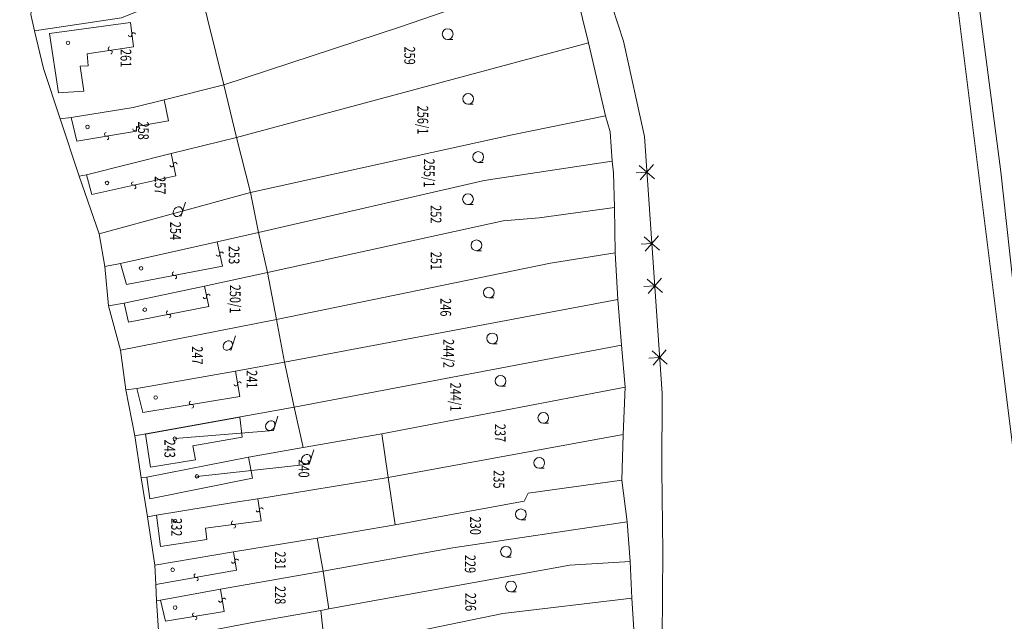
# Model space of a CAD drawing. Units: metres. Extents: x -233478 to 0, y -1250472 to 0.
# Drawn here: x -232167 to -231892, y -1248961 to -1248793 of the extents above; entities that cross this region are included whole.
import ezdxf
from ezdxf.enums import TextEntityAlignment as Align

# ---------------------------------------------------------------- set-up
doc = ezdxf.new("R2010")
doc.units = ezdxf.units.M
doc.header["$MEASUREMENT"] = 0
for name, color, linetype, lineweight in [('Vrstva 10', 7, 'Continuous', 0), ('Vrstva 11', 7, 'Continuous', 0), ('Vrstva 16', 7, 'Continuous', 0), ('Vrstva 63', 7, 'Continuous', 0)]:
    doc.layers.add(name, color=color, linetype=linetype, lineweight=lineweight)
doc.styles.add('Style-cs_Italics', font='cs_Italics.shx')

# ---------------------------------------------------------------- blocks, each defined once
blk = doc.blocks.new('*U18')
at = {"layer": 'Vrstva 10', "color": 7, "linetype": 'Continuous', "lineweight": 0, "flags": 128}
for points in [[(-232088.36, -1248698.29), (-232078.57, -1248700.08), (-232066.97, -1248715.58), (-232044.17, -1248744.67), (-232038.01, -1248748.47), (-232017.72, -1248758.14), (-232009.46, -1248765.22), (-232002.91, -1248784.73), (-231998.19, -1248799.29), (-231992.3, -1248825.97), (-231987.32, -1248897.64), (-231987.45, -1248918.97), (-231987.19, -1248941.87), (-231987.32, -1248966.1)], [(-231994.95, -1248969.39), (-231995.87, -1248954.83), (-231996.26, -1248944.6), (-231997.17, -1248933.52), (-231998.61, -1248921.85), (-231998.22, -1248909.12), (-231997.7, -1248895.87), (-231998.74, -1248884.15), (-231999.79, -1248871.43), (-232000.45, -1248858.44), (-232000.71, -1248845.72), (-232000.97, -1248836.07), (-232001.36, -1248832.79), (-232001.89, -1248824.66), (-232003.2, -1248820.2), (-232007.91, -1248799.8), (-232013.02, -1248778.94), (-232016.56, -1248764.12), (-232019.58, -1248761.89), (-232036.7, -1248767.45), (-232045.49, -1248754.85), (-232053.09, -1248743.83), (-232066.57, -1248724.48), (-232088.36, -1248698.29)]]:
    blk.add_lwpolyline(points, dxfattribs=at)
blk = doc.blocks.new('*U17')
at = {"layer": 'Vrstva 10', "color": 7, "linetype": 'Continuous', "lineweight": 0}
blk.add_blockref('*U18', (232088.36, 1248698.29), dxfattribs=at)
blk = doc.blocks.new('*U174')
at = {"layer": 'Vrstva 10', "color": 7, "linetype": 'Continuous', "lineweight": 0, "flags": 128}
blk.add_lwpolyline([(-232079.4, -1248985.05), (-232081.5, -1248969.3), (-232031.91, -1248959.07), (-231995.87, -1248954.83), (-231994.95, -1248969.39), (-232067.13, -1248982.99), (-232079.4, -1248985.05)], dxfattribs=at)
blk = doc.blocks.new('*U173')
at = {"layer": 'Vrstva 10', "color": 7, "linetype": 'Continuous', "lineweight": 0}
blk.add_blockref('*U174', (232079.4, 1248985.05), dxfattribs=at)
blk = doc.blocks.new('*U176')
at = {"layer": 'Vrstva 10', "color": 7, "linetype": 'Continuous', "lineweight": 0, "flags": 128}
blk.add_lwpolyline([(-231995.87, -1248954.83), (-232031.91, -1248959.07), (-232081.5, -1248969.3), (-232082.74, -1248958.28), (-232080.51, -1248957.75), (-232013.17, -1248945.55), (-231996.26, -1248944.6), (-231995.87, -1248954.83)], dxfattribs=at)
blk = doc.blocks.new('*U175')
at = {"layer": 'Vrstva 10', "color": 7, "linetype": 'Continuous', "lineweight": 0}
blk.add_blockref('*U176', (231995.87, 1248954.83), dxfattribs=at)
blk = doc.blocks.new('S30')
at = {"layer": 'Vrstva 10', "color": 7, "linetype": 'Continuous', "lineweight": 0}
blk.add_line((0, 0), (0.707, 0), dxfattribs=at)
blk.add_circle((0, 0.75), 0.75, dxfattribs=at)
blk = doc.blocks.new('*U7')
at = {"layer": 'Vrstva 10', "color": 7, "linetype": 'Continuous', "lineweight": 0, "xscale": 2, "yscale": 2, "zscale": 2}
blk.add_blockref('S30', (0, 0), dxfattribs=at)
blk = doc.blocks.new('*U178')
at = {"layer": 'Vrstva 10', "color": 7, "linetype": 'Continuous', "lineweight": 0, "flags": 128}
blk.add_lwpolyline([(-232082.74, -1248958.28), (-232081.5, -1248969.3), (-232099.88, -1248972.72), (-232125.23, -1248978.11), (-232127.85, -1248966.57), (-232125.62, -1248966.18), (-232100.41, -1248961.32), (-232082.74, -1248958.28)], dxfattribs=at)
blk = doc.blocks.new('*U177')
at = {"layer": 'Vrstva 10', "color": 7, "linetype": 'Continuous', "lineweight": 0}
blk.add_blockref('*U178', (232082.74, 1248958.28), dxfattribs=at)
blk = doc.blocks.new('*U180')
at = {"layer": 'Vrstva 10', "color": 7, "linetype": 'Continuous', "lineweight": 0, "flags": 128}
blk.add_lwpolyline([(-232080.51, -1248957.75), (-232082.74, -1248958.28), (-232100.41, -1248961.32), (-232125.62, -1248966.18), (-232127.85, -1248966.57), (-232128.64, -1248955.54), (-232127.46, -1248955.41), (-232110.78, -1248952.25), (-232082.03, -1248947.26), (-232080.51, -1248957.75)], dxfattribs=at)
blk = doc.blocks.new('*U179')
at = {"layer": 'Vrstva 10', "color": 7, "linetype": 'Continuous', "lineweight": 0}
blk.add_blockref('*U180', (232080.51, 1248957.75), dxfattribs=at)
blk = doc.blocks.new('S45')
at = {"layer": 'Vrstva 10', "color": 7, "linetype": 'Continuous', "lineweight": 0}
blk.add_circle((0, 0), 0.25, dxfattribs=at)
blk = doc.blocks.new('*U3')
at = {"layer": 'Vrstva 10', "color": 7, "linetype": 'Continuous', "lineweight": 0, "xscale": 2, "yscale": 2, "zscale": 2}
blk.add_blockref('S45', (0, 0), dxfattribs=at)
blk = doc.blocks.new('*U182')
at = {"layer": 'Vrstva 10', "color": 7, "linetype": 'Continuous', "lineweight": 0, "flags": 128}
blk.add_lwpolyline([(-232080.51, -1248957.75), (-232082.03, -1248947.26), (-232045.83, -1248940.71), (-231997.17, -1248933.52), (-231996.26, -1248944.6), (-232013.17, -1248945.55), (-232080.51, -1248957.75)], dxfattribs=at)
blk = doc.blocks.new('*U181')
at = {"layer": 'Vrstva 10', "color": 7, "linetype": 'Continuous', "lineweight": 0}
blk.add_blockref('*U182', (232080.51, 1248957.75), dxfattribs=at)
blk = doc.blocks.new('*U184')
at = {"layer": 'Vrstva 10', "color": 7, "linetype": 'Continuous', "lineweight": 0, "flags": 128}
blk.add_lwpolyline([(-231997.17, -1248933.52), (-232045.83, -1248940.71), (-232082.03, -1248947.26), (-232083.78, -1248938.1), (-232061.99, -1248934.29), (-232025.88, -1248927.72), (-232024.83, -1248925.49), (-231998.61, -1248921.85), (-231997.17, -1248933.52)], dxfattribs=at)
blk = doc.blocks.new('*U183')
at = {"layer": 'Vrstva 10', "color": 7, "linetype": 'Continuous', "lineweight": 0}
blk.add_blockref('*U184', (231997.17, 1248933.52), dxfattribs=at)
blk = doc.blocks.new('*U186')
at = {"layer": 'Vrstva 10', "color": 7, "linetype": 'Continuous', "lineweight": 0, "flags": 128}
blk.add_lwpolyline([(-232083.78, -1248938.1), (-232082.03, -1248947.26), (-232110.78, -1248952.25), (-232127.46, -1248955.41), (-232128.64, -1248955.54), (-232128.78, -1248950.98), (-232129.04, -1248945.59), (-232107.11, -1248941.91), (-232083.78, -1248938.1)], dxfattribs=at)
blk = doc.blocks.new('*U185')
at = {"layer": 'Vrstva 10', "color": 7, "linetype": 'Continuous', "lineweight": 0}
blk.add_blockref('*U186', (232083.78, 1248938.1), dxfattribs=at)
blk = doc.blocks.new('*U188')
at = {"layer": 'Vrstva 10', "color": 7, "linetype": 'Continuous', "lineweight": 0, "flags": 128}
blk.add_lwpolyline([(-232061.99, -1248934.29), (-232083.78, -1248938.1), (-232107.11, -1248941.91), (-232129.04, -1248945.59), (-232131.14, -1248932.06), (-232128.65, -1248931.66), (-232106.59, -1248927.99), (-232100.29, -1248927.06), (-232063.92, -1248921.15), (-232061.99, -1248934.29)], dxfattribs=at)
blk = doc.blocks.new('*U187')
at = {"layer": 'Vrstva 10', "color": 7, "linetype": 'Continuous', "lineweight": 0}
blk.add_blockref('*U188', (232061.99, 1248934.29), dxfattribs=at)
blk = doc.blocks.new('*U190')
at = {"layer": 'Vrstva 10', "color": 7, "linetype": 'Continuous', "lineweight": 0, "flags": 128}
blk.add_lwpolyline([(-232061.99, -1248934.29), (-232063.92, -1248921.15), (-231998.22, -1248909.12), (-231998.61, -1248921.85), (-232024.83, -1248925.49), (-232025.88, -1248927.72), (-232061.99, -1248934.29)], dxfattribs=at)
blk = doc.blocks.new('*U189')
at = {"layer": 'Vrstva 10', "color": 7, "linetype": 'Continuous', "lineweight": 0}
blk.add_blockref('*U190', (232061.99, 1248934.29), dxfattribs=at)
blk = doc.blocks.new('*U192')
at = {"layer": 'Vrstva 10', "color": 7, "linetype": 'Continuous', "lineweight": 0, "flags": 128}
blk.add_lwpolyline([(-232063.92, -1248921.15), (-232065.66, -1248908.96), (-231997.7, -1248895.87), (-231998.22, -1248909.12), (-232063.92, -1248921.15)], dxfattribs=at)
blk = doc.blocks.new('*U191')
at = {"layer": 'Vrstva 10', "color": 7, "linetype": 'Continuous', "lineweight": 0}
blk.add_blockref('*U192', (232063.92, 1248921.15), dxfattribs=at)
blk = doc.blocks.new('*U194')
at = {"layer": 'Vrstva 10', "color": 7, "linetype": 'Continuous', "lineweight": 0, "flags": 128}
blk.add_lwpolyline([(-232065.66, -1248908.96), (-232063.92, -1248921.15), (-232100.29, -1248927.06), (-232106.59, -1248927.99), (-232128.65, -1248931.66), (-232131.14, -1248932.06), (-232132.86, -1248921.23), (-232131.35, -1248921.02), (-232102.91, -1248915.42), (-232087.67, -1248912.78), (-232065.66, -1248908.96)], dxfattribs=at)
blk = doc.blocks.new('*U193')
at = {"layer": 'Vrstva 10', "color": 7, "linetype": 'Continuous', "lineweight": 0}
blk.add_blockref('*U194', (232065.66, 1248908.96), dxfattribs=at)
blk = doc.blocks.new('*U196')
at = {"layer": 'Vrstva 63', "color": 7, "linetype": 'Continuous', "lineweight": 0, "flags": 128}
blk.add_lwpolyline([(-232117.32, -1248920.81), (-232085.97, -1248917.4)], dxfattribs=at)
blk = doc.blocks.new('S45_1')
at = {"layer": 'Vrstva 10', "color": 7, "linetype": 'Continuous', "lineweight": 0}
blk.add_circle((0, 0), 0.25, dxfattribs=at)
blk = doc.blocks.new('S431_1')
at = {"layer": 'Vrstva 10', "color": 7, "linetype": 'Continuous', "lineweight": 0}
blk.add_line((0, 0), (0.634, 2.008), dxfattribs=at)
blk.add_ellipse((-0.431, 0.682), major_axis=(0.475, 0.555), ratio=0.808635, dxfattribs=at)
blk = doc.blocks.new('*U195')
at = {"layer": 'Vrstva 10', "color": 7, "linetype": 'Continuous', "lineweight": 0, "xscale": 2, "yscale": 2, "zscale": 2}
for name, p in [('S431_1', (31.35, 3.41)), ('S45_1', (0, 0))]:
    blk.add_blockref(name, p, dxfattribs=at)
at = {"layer": 'Vrstva 63', "color": 7, "linetype": 'Continuous', "lineweight": 0}
blk.add_blockref('*U196', (232117.32, 1248920.81), dxfattribs=at)
blk = doc.blocks.new('*U200')
at = {"layer": 'Vrstva 10', "color": 7, "linetype": 'Continuous', "lineweight": 0, "flags": 128}
blk.add_lwpolyline([(-232092.82, -1248888.9), (-232090.19, -1248901.51), (-232134.7, -1248909.53), (-232137.17, -1248896.68), (-232134.15, -1248896.28), (-232106.58, -1248891.42), (-232092.82, -1248888.9)], dxfattribs=at)
blk = doc.blocks.new('*U199')
at = {"layer": 'Vrstva 10', "color": 7, "linetype": 'Continuous', "lineweight": 0}
blk.add_blockref('*U200', (232092.82, 1248888.9), dxfattribs=at)
blk = doc.blocks.new('*U202')
at = {"layer": 'Vrstva 10', "color": 7, "linetype": 'Continuous', "lineweight": 0, "flags": 128}
blk.add_lwpolyline([(-232134.7, -1248909.53), (-232090.19, -1248901.51), (-232087.67, -1248912.78), (-232102.91, -1248915.42), (-232131.35, -1248921.02), (-232132.86, -1248921.23), (-232134.7, -1248909.53)], dxfattribs=at)
blk = doc.blocks.new('*U201')
at = {"layer": 'Vrstva 10', "color": 7, "linetype": 'Continuous', "lineweight": 0}
blk.add_blockref('*U202', (232134.7, 1248909.53), dxfattribs=at)
blk = doc.blocks.new('*U204')
at = {"layer": 'Vrstva 63', "color": 7, "linetype": 'Continuous', "lineweight": 0, "flags": 128}
blk.add_lwpolyline([(-232123.5, -1248910.28), (-232095.97, -1248908)], dxfattribs=at)
blk = doc.blocks.new('S45_2')
at = {"layer": 'Vrstva 10', "color": 7, "linetype": 'Continuous', "lineweight": 0}
blk.add_circle((0, 0), 0.25, dxfattribs=at)
blk = doc.blocks.new('S431_2')
at = {"layer": 'Vrstva 10', "color": 7, "linetype": 'Continuous', "lineweight": 0}
blk.add_line((0, 0), (0.634, 2.008), dxfattribs=at)
blk.add_ellipse((-0.431, 0.682), major_axis=(0.475, 0.555), ratio=0.808635, dxfattribs=at)
blk = doc.blocks.new('*U203')
at = {"layer": 'Vrstva 10', "color": 7, "linetype": 'Continuous', "lineweight": 0, "xscale": 2, "yscale": 2, "zscale": 2}
for name, p in [('S431_2', (27.53, 2.28)), ('S45_2', (0, 0))]:
    blk.add_blockref(name, p, dxfattribs=at)
at = {"layer": 'Vrstva 63', "color": 7, "linetype": 'Continuous', "lineweight": 0}
blk.add_blockref('*U204', (232123.5, 1248910.28), dxfattribs=at)
blk = doc.blocks.new('*U208')
at = {"layer": 'Vrstva 10', "color": 7, "linetype": 'Continuous', "lineweight": 0, "flags": 128}
blk.add_lwpolyline([(-232065.66, -1248908.96), (-232087.67, -1248912.78), (-232090.19, -1248901.51), (-231998.74, -1248884.15), (-231997.7, -1248895.87), (-232065.66, -1248908.96)], dxfattribs=at)
blk = doc.blocks.new('*U207')
at = {"layer": 'Vrstva 10', "color": 7, "linetype": 'Continuous', "lineweight": 0}
blk.add_blockref('*U208', (232065.66, 1248908.96), dxfattribs=at)
blk = doc.blocks.new('*U210')
at = {"layer": 'Vrstva 10', "color": 7, "linetype": 'Continuous', "lineweight": 0, "flags": 128}
blk.add_lwpolyline([(-231998.74, -1248884.15), (-232090.19, -1248901.51), (-232092.82, -1248888.9), (-231999.79, -1248871.43), (-231998.74, -1248884.15)], dxfattribs=at)
blk = doc.blocks.new('*U209')
at = {"layer": 'Vrstva 10', "color": 7, "linetype": 'Continuous', "lineweight": 0}
blk.add_blockref('*U210', (231998.74, 1248884.15), dxfattribs=at)
blk = doc.blocks.new('*U212')
at = {"layer": 'Vrstva 10', "color": 7, "linetype": 'Continuous', "lineweight": 0, "flags": 128}
blk.add_lwpolyline([(-231999.79, -1248871.43), (-232092.82, -1248888.9), (-232095.14, -1248877.03), (-232018.6, -1248861.26), (-232000.45, -1248858.44), (-231999.79, -1248871.43)], dxfattribs=at)
blk = doc.blocks.new('*U211')
at = {"layer": 'Vrstva 10', "color": 7, "linetype": 'Continuous', "lineweight": 0}
blk.add_blockref('*U212', (231999.79, 1248871.43), dxfattribs=at)
blk = doc.blocks.new('*U214')
at = {"layer": 'Vrstva 10', "color": 7, "linetype": 'Continuous', "lineweight": 0, "flags": 128}
blk.add_lwpolyline([(-232095.14, -1248877.03), (-232092.82, -1248888.9), (-232106.58, -1248891.42), (-232134.15, -1248896.28), (-232137.17, -1248896.68), (-232138.7, -1248885.56), (-232095.14, -1248877.03)], dxfattribs=at)
blk = doc.blocks.new('*U213')
at = {"layer": 'Vrstva 10', "color": 7, "linetype": 'Continuous', "lineweight": 0}
blk.add_blockref('*U214', (232095.14, 1248877.03), dxfattribs=at)
blk = doc.blocks.new('S431')
at = {"layer": 'Vrstva 10', "color": 7, "linetype": 'Continuous', "lineweight": 0}
blk.add_line((0, 0), (0.634, 2.008), dxfattribs=at)
blk.add_ellipse((-0.431, 0.682), major_axis=(0.475, 0.555), ratio=0.808635, dxfattribs=at)
blk = doc.blocks.new('*U13')
at = {"layer": 'Vrstva 10', "color": 7, "linetype": 'Continuous', "lineweight": 0, "xscale": 2, "yscale": 2, "zscale": 2}
blk.add_blockref('S431', (0, 0), dxfattribs=at)
blk = doc.blocks.new('*U216')
at = {"layer": 'Vrstva 10', "color": 7, "linetype": 'Continuous', "lineweight": 0, "flags": 128}
blk.add_lwpolyline([(-232095.14, -1248877.03), (-232138.7, -1248885.56), (-232141.99, -1248873.21), (-232137.65, -1248872.42), (-232115.19, -1248867.69), (-232097.59, -1248863.88), (-232095.14, -1248877.03)], dxfattribs=at)
blk = doc.blocks.new('*U215')
at = {"layer": 'Vrstva 10', "color": 7, "linetype": 'Continuous', "lineweight": 0}
blk.add_blockref('*U216', (232095.14, 1248877.03), dxfattribs=at)
blk = doc.blocks.new('*U218')
at = {"layer": 'Vrstva 10', "color": 7, "linetype": 'Continuous', "lineweight": 0, "flags": 128}
blk.add_lwpolyline([(-232095.14, -1248877.03), (-232097.59, -1248863.88), (-232031.81, -1248849.45), (-232021.76, -1248848.67), (-232000.71, -1248845.72), (-232000.45, -1248858.44), (-232018.6, -1248861.26), (-232095.14, -1248877.03)], dxfattribs=at)
blk = doc.blocks.new('*U217')
at = {"layer": 'Vrstva 10', "color": 7, "linetype": 'Continuous', "lineweight": 0}
blk.add_blockref('*U218', (232095.14, 1248877.03), dxfattribs=at)
blk = doc.blocks.new('*U220')
at = {"layer": 'Vrstva 10', "color": 7, "linetype": 'Continuous', "lineweight": 0, "flags": 128}
blk.add_lwpolyline([(-232097.59, -1248863.88), (-232100.13, -1248852.73), (-232037.11, -1248838.17), (-232001.36, -1248832.79), (-232000.97, -1248836.07), (-232000.71, -1248845.72), (-232021.76, -1248848.67), (-232031.81, -1248849.45), (-232097.59, -1248863.88)], dxfattribs=at)
blk = doc.blocks.new('*U219')
at = {"layer": 'Vrstva 10', "color": 7, "linetype": 'Continuous', "lineweight": 0}
blk.add_blockref('*U220', (232097.59, 1248863.88), dxfattribs=at)
blk = doc.blocks.new('*U222')
at = {"layer": 'Vrstva 10', "color": 7, "linetype": 'Continuous', "lineweight": 0, "flags": 128}
blk.add_lwpolyline([(-232100.13, -1248852.73), (-232097.59, -1248863.88), (-232115.19, -1248867.69), (-232137.65, -1248872.42), (-232141.99, -1248873.21), (-232143.04, -1248862.2), (-232138.7, -1248861.41), (-232111.64, -1248855.36), (-232100.13, -1248852.73)], dxfattribs=at)
blk = doc.blocks.new('*U221')
at = {"layer": 'Vrstva 10', "color": 7, "linetype": 'Continuous', "lineweight": 0}
blk.add_blockref('*U222', (232100.13, 1248852.73), dxfattribs=at)
blk = doc.blocks.new('*U224')
at = {"layer": 'Vrstva 10', "color": 7, "linetype": 'Continuous', "lineweight": 0, "flags": 128}
blk.add_lwpolyline([(-232100.13, -1248852.73), (-232111.64, -1248855.36), (-232138.7, -1248861.41), (-232143.04, -1248862.2), (-232144.61, -1248853.13), (-232102.32, -1248841.56), (-232100.13, -1248852.73)], dxfattribs=at)
blk = doc.blocks.new('*U223')
at = {"layer": 'Vrstva 10', "color": 7, "linetype": 'Continuous', "lineweight": 0}
blk.add_blockref('*U224', (232100.13, 1248852.73), dxfattribs=at)
blk = doc.blocks.new('*U226')
at = {"layer": 'Vrstva 10', "color": 7, "linetype": 'Continuous', "lineweight": 0, "flags": 128}
blk.add_lwpolyline([(-232100.13, -1248852.73), (-232102.32, -1248841.56), (-232070.29, -1248834.51), (-232029.22, -1248825.45), (-232003.2, -1248820.2), (-232001.89, -1248824.66), (-232001.36, -1248832.79), (-232037.11, -1248838.17), (-232100.13, -1248852.73)], dxfattribs=at)
blk = doc.blocks.new('*U225')
at = {"layer": 'Vrstva 10', "color": 7, "linetype": 'Continuous', "lineweight": 0}
blk.add_blockref('*U226', (232100.13, 1248852.73), dxfattribs=at)
blk = doc.blocks.new('*U228')
at = {"layer": 'Vrstva 10', "color": 7, "linetype": 'Continuous', "lineweight": 0, "flags": 128}
blk.add_lwpolyline([(-232003.2, -1248820.2), (-232029.22, -1248825.45), (-232070.29, -1248834.51), (-232102.32, -1248841.56), (-232106.3, -1248826.24), (-232007.91, -1248799.8), (-232003.2, -1248820.2)], dxfattribs=at)
blk = doc.blocks.new('*U227')
at = {"layer": 'Vrstva 10', "color": 7, "linetype": 'Continuous', "lineweight": 0}
blk.add_blockref('*U228', (232003.2, 1248820.2), dxfattribs=at)
blk = doc.blocks.new('*U230')
at = {"layer": 'Vrstva 10', "color": 7, "linetype": 'Continuous', "lineweight": 0, "flags": 128}
blk.add_lwpolyline([(-232106.3, -1248826.24), (-232102.32, -1248841.56), (-232144.61, -1248853.13), (-232150.24, -1248837.02), (-232148.14, -1248836.63), (-232124.49, -1248830.71), (-232106.3, -1248826.24)], dxfattribs=at)
blk = doc.blocks.new('*U229')
at = {"layer": 'Vrstva 10', "color": 7, "linetype": 'Continuous', "lineweight": 0}
blk.add_blockref('*U230', (232106.3, 1248826.24), dxfattribs=at)
blk = doc.blocks.new('*U232')
at = {"layer": 'Vrstva 10', "color": 7, "linetype": 'Continuous', "lineweight": 0, "flags": 128}
blk.add_lwpolyline([(-232106.3, -1248826.24), (-232124.49, -1248830.71), (-232148.14, -1248836.63), (-232150.24, -1248837.02), (-232155.49, -1248820.99), (-232152.47, -1248820.59), (-232135.13, -1248817.83), (-232126.46, -1248815.73), (-232109.78, -1248811.52), (-232106.3, -1248826.24)], dxfattribs=at)
blk = doc.blocks.new('*U231')
at = {"layer": 'Vrstva 10', "color": 7, "linetype": 'Continuous', "lineweight": 0}
blk.add_blockref('*U232', (232106.3, 1248826.24), dxfattribs=at)
blk = doc.blocks.new('*U234')
at = {"layer": 'Vrstva 10', "color": 7, "linetype": 'Continuous', "lineweight": 0, "flags": 128}
blk.add_lwpolyline([(-232106.3, -1248826.24), (-232109.78, -1248811.52), (-232060.46, -1248795.28), (-232013.02, -1248778.94), (-232007.91, -1248799.8), (-232106.3, -1248826.24)], dxfattribs=at)
blk = doc.blocks.new('*U233')
at = {"layer": 'Vrstva 10', "color": 7, "linetype": 'Continuous', "lineweight": 0}
blk.add_blockref('*U234', (232106.3, 1248826.24), dxfattribs=at)
blk = doc.blocks.new('*U236')
at = {"layer": 'Vrstva 10', "color": 7, "linetype": 'Continuous', "lineweight": 0, "flags": 128}
blk.add_lwpolyline([(-232109.78, -1248811.52), (-232116.65, -1248783.97), (-232065.6, -1248762.46), (-232045.49, -1248754.85), (-232036.7, -1248767.45), (-232019.58, -1248761.89), (-232016.56, -1248764.12), (-232013.02, -1248778.94), (-232060.46, -1248795.28), (-232109.78, -1248811.52)], dxfattribs=at)
blk = doc.blocks.new('*U235')
at = {"layer": 'Vrstva 10', "color": 7, "linetype": 'Continuous', "lineweight": 0}
blk.add_blockref('*U236', (232109.78, 1248811.52), dxfattribs=at)
blk = doc.blocks.new('*U242')
at = {"layer": 'Vrstva 10', "color": 7, "linetype": 'Continuous', "lineweight": 0, "flags": 128}
blk.add_lwpolyline([(-232116.65, -1248783.97), (-232109.78, -1248811.52), (-232126.46, -1248815.73), (-232135.13, -1248817.83), (-232152.47, -1248820.59), (-232155.49, -1248820.99), (-232160.21, -1248806.98), (-232162.7, -1248796.46), (-232138.41, -1248792.78), (-232116.65, -1248783.97)], dxfattribs=at)
blk = doc.blocks.new('*U241')
at = {"layer": 'Vrstva 10', "color": 7, "linetype": 'Continuous', "lineweight": 0}
blk.add_blockref('*U242', (232116.65, 1248783.97), dxfattribs=at)
blk = doc.blocks.new('*U244')
at = {"layer": 'Vrstva 10', "color": 7, "linetype": 'Continuous', "lineweight": 0, "flags": 128}
blk.add_lwpolyline([(-232116.65, -1248783.97), (-232138.41, -1248792.78), (-232162.7, -1248796.46), (-232163.76, -1248791.86), (-232162.97, -1248785.82), (-232160.87, -1248785.95), (-232149.57, -1248785.55), (-232137.35, -1248778.59), (-232119.56, -1248771.37), (-232116.65, -1248783.97)], dxfattribs=at)
blk = doc.blocks.new('*U243')
at = {"layer": 'Vrstva 10', "color": 7, "linetype": 'Continuous', "lineweight": 0}
blk.add_blockref('*U244', (232116.65, 1248783.97), dxfattribs=at)
blk = doc.blocks.new('*U899')
at = {"layer": 'Vrstva 10', "color": 7, "linetype": 'Continuous', "lineweight": 0, "flags": 128}
for points in [[(-232008.1, -1248680.85), (-232008.22, -1248674.42), (-231998.69, -1248673.24), (-231914.08, -1248663.09), (-231903.8, -1248750.96), (-231892.74, -1248835.8), (-231883.82, -1248917.18)], [(-231884.6, -1248951.58), (-231892.72, -1248885.98), (-231905.84, -1248781.59), (-231913.28, -1248713.56), (-231918.56, -1248671.28), (-232008.1, -1248680.85)]]:
    blk.add_lwpolyline(points, dxfattribs=at)
blk = doc.blocks.new('*U898')
at = {"layer": 'Vrstva 10', "color": 7, "linetype": 'Continuous', "lineweight": 0}
blk.add_blockref('*U899', (232008.1, 1248680.85), dxfattribs=at)
blk = doc.blocks.new('*U901')
at = {"layer": 'Vrstva 10', "color": 7, "linetype": 'Continuous', "lineweight": 0, "flags": 128}
blk.add_lwpolyline([(-231987.32, -1248966.1), (-231987.19, -1248941.87), (-231987.45, -1248918.97), (-231987.32, -1248897.64), (-231992.3, -1248825.97), (-231998.19, -1248799.29), (-232002.91, -1248784.73), (-232008.1, -1248680.85), (-231918.56, -1248671.28), (-231913.28, -1248713.56), (-231905.84, -1248781.59), (-231892.72, -1248885.98), (-231884.6, -1248951.58)], dxfattribs=at)
blk = doc.blocks.new('*U900')
at = {"layer": 'Vrstva 10', "color": 7, "linetype": 'Continuous', "lineweight": 0}
blk.add_blockref('*U901', (231827.08, 1249443.78), dxfattribs=at)
blk = doc.blocks.new('S298_7')
at = {"layer": 'Vrstva 16', "color": 204, "linetype": 'Continuous', "lineweight": 0}
for p, q in [((-6.042156, 0.979188), (-4.04198, -1.020771)), ((-6.041781, -1.020648), (-4.041856, 0.97903)), ((3.957759, -1.020801), (5.958217, 0.979341)), ((3.957882, 0.979), (5.958059, -1.020959)), ((-5.042085, -0.021041), (-5.042036, -1.520651)), ((4.957988, -0.02073), (4.958003, -1.520839))]:
    blk.add_line(p, q, dxfattribs=at)
blk = doc.blocks.new('S298_8')
at = {"layer": 'Vrstva 16', "color": 204, "linetype": 'Continuous', "lineweight": 0}
for p, q in [((-6.042191, 0.978689), (-4.042014, -1.02127)), ((-6.041816, -1.021147), (-4.041856, 0.97903)), ((3.957882, 0.979), (5.958059, -1.020959)), ((3.958223, -1.021334), (5.958182, 0.978842)), ((-5.042085, -0.021041), (-5.042071, -1.52115)), ((4.957953, -0.021229), (4.957968, -1.521338))]:
    blk.add_line(p, q, dxfattribs=at)
blk = doc.blocks.new('*U1611')
at = {"layer": 'Vrstva 16', "color": 204, "linetype": 'Continuous', "lineweight": 0, "flags": 128}
blk.add_lwpolyline([(-232015.14, -1248544.25), (-232014.22, -1248561.04), (-232013.13, -1248579.99), (-232012.45, -1248589.61), (-232012.32, -1248598.7), (-232010.83, -1248618.99), (-232010.02, -1248635.77), (-232008.91, -1248655.41), (-232008.22, -1248674.42), (-232008.1, -1248680.85), (-232002.91, -1248784.73), (-231998.19, -1248799.29), (-231992.3, -1248825.97), (-231987.32, -1248897.64), (-231987.45, -1248918.97), (-231987.19, -1248941.87), (-231987.32, -1248966.1)], dxfattribs=at)
at = {"layer": 'Vrstva 16', "color": 204, "linetype": 'Continuous', "lineweight": 0, "xscale": 2.000001, "yscale": 2.000001, "zscale": 2.000001, "rotation": 273.974842}
for name, p in [('S298_7', (-231990.914, -1248845.922)), ('S298_8', (-231988.706, -1248877.688))]:
    blk.add_blockref(name, p, dxfattribs=at)
blk = doc.blocks.new('*U1610')
at = {"layer": 'Vrstva 16', "color": 204, "linetype": 'Continuous', "lineweight": 0}
blk.add_blockref('*U1611', (232628.68, 1248340.58), dxfattribs=at)
blk = doc.blocks.new('*U1966')
at = {"layer": 'Vrstva 11', "color": 1, "linetype": 'Continuous', "lineweight": 0, "flags": 128}
blk.add_lwpolyline([(-232147.99, -1248802.84), (-232147.75, -1248806.19), (-232149.9, -1248806.31), (-232148.94, -1248813.25), (-232156, -1248813.73), (-232158.51, -1248797.21), (-232135.91, -1248794.1)], dxfattribs=at)
blk = doc.blocks.new('S434_78')
at = {"layer": 'Vrstva 11', "color": 1, "linetype": 'Continuous', "lineweight": 0}
for centre, start, end in [((0, 0.25), 90, 270), ((0, -0.25), 270, 90)]:
    blk.add_arc(centre, 0.25, start, end, dxfattribs=at)
blk = doc.blocks.new('S434_79')
at = {"layer": 'Vrstva 11', "color": 1, "linetype": 'Continuous', "lineweight": 0}
for centre, start, end in [((0, 0.25), 90, 270), ((0, -0.25), 270, 90)]:
    blk.add_arc(centre, 0.25, start, end, dxfattribs=at)
blk = doc.blocks.new('*U1967')
at = {"layer": 'Vrstva 11', "color": 1, "linetype": 'Continuous', "lineweight": 0, "flags": 128}
blk.add_lwpolyline([(-232135.91, -1248794.1), (-232135.07, -1248800.92), (-232147.99, -1248802.84)], dxfattribs=at)
at = {"layer": 'Vrstva 11', "color": 1, "linetype": 'Continuous', "lineweight": 0}
for name, p, xscale, yscale, zscale, rotation in [('S434_78', (-232135.49, -1248797.51), 2.000001, 2.000001, 2.000001, 277.021584), ('S434_79', (-232141.53, -1248801.88), 2.000002, 2.000002, 2.000002, 188.452711)]:
    blk.add_blockref(name, p, dxfattribs=dict(at, xscale=xscale, yscale=yscale, zscale=zscale, rotation=rotation))
blk = doc.blocks.new('*U1965')
at = {"layer": 'Vrstva 11', "color": 1, "linetype": 'Continuous', "lineweight": 0}
for name in ['*U1966', '*U1967']:
    blk.add_blockref(name, (232147.99, 1248802.84), dxfattribs=at)
blk = doc.blocks.new('*U1971')
at = {"layer": 'Vrstva 11', "color": 1, "linetype": 'Continuous', "lineweight": 0, "flags": 128}
blk.add_lwpolyline([(-232150.86, -1248827.2), (-232152.47, -1248820.59), (-232135.13, -1248817.83), (-232126.46, -1248815.73), (-232125.27, -1248821.58), (-232134.24, -1248823.14)], dxfattribs=at)
blk = doc.blocks.new('S434_80')
at = {"layer": 'Vrstva 11', "color": 1, "linetype": 'Continuous', "lineweight": 0}
for centre, start, end in [((0, 0.25), 90, 270), ((0, -0.25), 270, 90)]:
    blk.add_arc(centre, 0.25, start, end, dxfattribs=at)
blk = doc.blocks.new('S434_81')
at = {"layer": 'Vrstva 11', "color": 1, "linetype": 'Continuous', "lineweight": 0}
for centre, start, end in [((0, 0.25), 89.9999, 269.9999), ((0, -0.25), 269.9999, 89.9999)]:
    blk.add_arc(centre, 0.25, start, end, dxfattribs=at)
blk = doc.blocks.new('*U1972')
at = {"layer": 'Vrstva 11', "color": 1, "linetype": 'Continuous', "lineweight": 0, "flags": 128}
blk.add_lwpolyline([(-232134.24, -1248823.14), (-232134.24, -1248824.45), (-232150.86, -1248827.2)], dxfattribs=at)
at = {"layer": 'Vrstva 11', "color": 1, "linetype": 'Continuous', "lineweight": 0}
for name, p, xscale, yscale, zscale, rotation in [('S434_80', (-232134.24, -1248823.795), 2, 2, 2, 270), ('S434_81', (-232142.55, -1248825.825), 2.000002, 2.000002, 2.000002, 189.395279)]:
    blk.add_blockref(name, p, dxfattribs=dict(at, xscale=xscale, yscale=yscale, zscale=zscale, rotation=rotation))
blk = doc.blocks.new('*U1970')
at = {"layer": 'Vrstva 11', "color": 1, "linetype": 'Continuous', "lineweight": 0}
for name in ['*U1971', '*U1972']:
    blk.add_blockref(name, (232150.86, 1248827.2), dxfattribs=at)
blk = doc.blocks.new('*U1976')
at = {"layer": 'Vrstva 11', "color": 1, "linetype": 'Continuous', "lineweight": 0, "flags": 128}
blk.add_lwpolyline([(-232146.68, -1248842.16), (-232148.14, -1248836.63), (-232124.49, -1248830.71)], dxfattribs=at)
blk = doc.blocks.new('S434_82')
at = {"layer": 'Vrstva 11', "color": 1, "linetype": 'Continuous', "lineweight": 0}
for centre, start, end in [((0, 0.25), 90, 270), ((0, -0.25), 270, 90)]:
    blk.add_arc(centre, 0.25, start, end, dxfattribs=at)
blk = doc.blocks.new('S434_83')
at = {"layer": 'Vrstva 11', "color": 1, "linetype": 'Continuous', "lineweight": 0}
for centre, start, end in [((0, 0.25), 90, 270), ((0, -0.25), 270, 90)]:
    blk.add_arc(centre, 0.25, start, end, dxfattribs=at)
blk = doc.blocks.new('*U1977')
at = {"layer": 'Vrstva 11', "color": 1, "linetype": 'Continuous', "lineweight": 0, "flags": 128}
blk.add_lwpolyline([(-232124.49, -1248830.71), (-232123.24, -1248836.9), (-232146.68, -1248842.16)], dxfattribs=at)
at = {"layer": 'Vrstva 11', "color": 1, "linetype": 'Continuous', "lineweight": 0}
for name, p, xscale, yscale, zscale, rotation in [('S434_82', (-232123.865, -1248833.805), 2.000001, 2.000001, 2.000001, 281.416727), ('S434_83', (-232134.96, -1248839.53), 2, 2, 2, 192.647762)]:
    blk.add_blockref(name, p, dxfattribs=dict(at, xscale=xscale, yscale=yscale, zscale=zscale, rotation=rotation))
blk = doc.blocks.new('*U1975')
at = {"layer": 'Vrstva 11', "color": 1, "linetype": 'Continuous', "lineweight": 0}
for name in ['*U1976', '*U1977']:
    blk.add_blockref(name, (232146.68, 1248842.16), dxfattribs=at)
blk = doc.blocks.new('*U1981')
at = {"layer": 'Vrstva 11', "color": 1, "linetype": 'Continuous', "lineweight": 0, "flags": 128}
blk.add_lwpolyline([(-232137, -1248867.2), (-232138.7, -1248861.41), (-232111.64, -1248855.36)], dxfattribs=at)
blk = doc.blocks.new('S434_84')
at = {"layer": 'Vrstva 11', "color": 1, "linetype": 'Continuous', "lineweight": 0}
for centre, start, end in [((0, 0.25), 89.9999, 269.9999), ((0, -0.25), 269.9999, 89.9999)]:
    blk.add_arc(centre, 0.25, start, end, dxfattribs=at)
blk = doc.blocks.new('S434_85')
at = {"layer": 'Vrstva 11', "color": 1, "linetype": 'Continuous', "lineweight": 0}
for centre, start, end in [((0, 0.25), 90.0001, 270.0001), ((0, -0.25), 270.0001, 90.0001)]:
    blk.add_arc(centre, 0.25, start, end, dxfattribs=at)
blk = doc.blocks.new('*U1982')
at = {"layer": 'Vrstva 11', "color": 1, "linetype": 'Continuous', "lineweight": 0, "flags": 128}
blk.add_lwpolyline([(-232111.64, -1248855.36), (-232110.22, -1248862.17), (-232137, -1248867.2)], dxfattribs=at)
at = {"layer": 'Vrstva 11', "color": 1, "linetype": 'Continuous', "lineweight": 0}
for name, p, xscale, yscale, zscale, rotation in [('S434_84', (-232110.93, -1248858.765), 2.000002, 2.000002, 2.000002, 281.778427), ('S434_85', (-232123.61, -1248864.685), 2.000001, 2.000001, 2.000001, 190.637676)]:
    blk.add_blockref(name, p, dxfattribs=dict(at, xscale=xscale, yscale=yscale, zscale=zscale, rotation=rotation))
blk = doc.blocks.new('*U1980')
at = {"layer": 'Vrstva 11', "color": 1, "linetype": 'Continuous', "lineweight": 0}
for name in ['*U1981', '*U1982']:
    blk.add_blockref(name, (232137, 1248867.2), dxfattribs=at)
blk = doc.blocks.new('*U1986')
at = {"layer": 'Vrstva 11', "color": 1, "linetype": 'Continuous', "lineweight": 0, "flags": 128}
blk.add_lwpolyline([(-232136.41, -1248877.73), (-232137.65, -1248872.42), (-232115.19, -1248867.69)], dxfattribs=at)
blk = doc.blocks.new('S434_86')
at = {"layer": 'Vrstva 11', "color": 1, "linetype": 'Continuous', "lineweight": 0}
for centre, start, end in [((0, 0.25), 90, 270), ((0, -0.25), 270, 90)]:
    blk.add_arc(centre, 0.25, start, end, dxfattribs=at)
blk = doc.blocks.new('S434_87')
at = {"layer": 'Vrstva 11', "color": 1, "linetype": 'Continuous', "lineweight": 0}
for centre, start, end in [((0, 0.25), 90, 270), ((0, -0.25), 270, 90)]:
    blk.add_arc(centre, 0.25, start, end, dxfattribs=at)
blk = doc.blocks.new('*U1987')
at = {"layer": 'Vrstva 11', "color": 1, "linetype": 'Continuous', "lineweight": 0, "flags": 128}
blk.add_lwpolyline([(-232115.19, -1248867.69), (-232114.04, -1248873.42), (-232136.41, -1248877.73)], dxfattribs=at)
at = {"layer": 'Vrstva 11', "color": 1, "linetype": 'Continuous', "lineweight": 0}
for name, p, xscale, yscale, zscale, rotation in [('S434_86', (-232114.615, -1248870.555), 2.000001, 2.000001, 2.000001, 281.348417), ('S434_87', (-232125.225, -1248875.575), 2.000002, 2.000002, 2.000002, 190.905459)]:
    blk.add_blockref(name, p, dxfattribs=dict(at, xscale=xscale, yscale=yscale, zscale=zscale, rotation=rotation))
blk = doc.blocks.new('*U1985')
at = {"layer": 'Vrstva 11', "color": 1, "linetype": 'Continuous', "lineweight": 0}
for name in ['*U1986', '*U1987']:
    blk.add_blockref(name, (232136.41, 1248877.73), dxfattribs=at)
blk = doc.blocks.new('*U1991')
at = {"layer": 'Vrstva 11', "color": 1, "linetype": 'Continuous', "lineweight": 0, "flags": 128}
blk.add_lwpolyline([(-232132.46, -1248902.98), (-232134.15, -1248896.28), (-232106.58, -1248891.42)], dxfattribs=at)
blk = doc.blocks.new('S434_88')
at = {"layer": 'Vrstva 11', "color": 1, "linetype": 'Continuous', "lineweight": 0}
for centre, start, end in [((0, 0.25), 90, 270), ((0, -0.25), 270, 90)]:
    blk.add_arc(centre, 0.25, start, end, dxfattribs=at)
blk = doc.blocks.new('S434_89')
at = {"layer": 'Vrstva 11', "color": 1, "linetype": 'Continuous', "lineweight": 0}
for centre, start, end in [((0, 0.25), 90, 270), ((0, -0.25), 270, 90)]:
    blk.add_arc(centre, 0.25, start, end, dxfattribs=at)
blk = doc.blocks.new('*U1992')
at = {"layer": 'Vrstva 11', "color": 1, "linetype": 'Continuous', "lineweight": 0, "flags": 128}
blk.add_lwpolyline([(-232106.58, -1248891.42), (-232105.31, -1248898.55), (-232132.46, -1248902.98)], dxfattribs=at)
at = {"layer": 'Vrstva 11', "color": 1, "linetype": 'Continuous', "lineweight": 0}
for name, p, xscale, yscale, zscale, rotation in [('S434_88', (-232105.945, -1248894.985), 2.000002, 2.000002, 2.000002, 280.099678), ('S434_89', (-232118.885, -1248900.765), 1.999998, 1.999998, 1.999998, 189.267134)]:
    blk.add_blockref(name, p, dxfattribs=dict(at, xscale=xscale, yscale=yscale, zscale=zscale, rotation=rotation))
blk = doc.blocks.new('*U1990')
at = {"layer": 'Vrstva 11', "color": 1, "linetype": 'Continuous', "lineweight": 0}
for name in ['*U1991', '*U1992']:
    blk.add_blockref(name, (232132.46, 1248902.98), dxfattribs=at)
blk = doc.blocks.new('*U1996')
at = {"layer": 'Vrstva 11', "color": 1, "linetype": 'Continuous', "lineweight": 0, "flags": 128}
blk.add_lwpolyline([(-232114.9, -1248935.29), (-232114.54, -1248938.4), (-232127.46, -1248940.43), (-232128.65, -1248931.66), (-232106.59, -1248927.99), (-232100.29, -1248927.06)], dxfattribs=at)
blk = doc.blocks.new('S434_90')
at = {"layer": 'Vrstva 11', "color": 1, "linetype": 'Continuous', "lineweight": 0}
for centre, start, end in [((0, 0.25), 90, 270), ((0, -0.25), 270, 90)]:
    blk.add_arc(centre, 0.25, start, end, dxfattribs=at)
blk = doc.blocks.new('S434_91')
at = {"layer": 'Vrstva 11', "color": 1, "linetype": 'Continuous', "lineweight": 0}
for centre, start, end in [((0, 0.25), 90, 270), ((0, -0.25), 270, 90)]:
    blk.add_arc(centre, 0.25, start, end, dxfattribs=at)
blk = doc.blocks.new('*U1997')
at = {"layer": 'Vrstva 11', "color": 1, "linetype": 'Continuous', "lineweight": 0, "flags": 128}
blk.add_lwpolyline([(-232100.29, -1248927.06), (-232099.36, -1248933.25), (-232114.9, -1248935.29)], dxfattribs=at)
at = {"layer": 'Vrstva 11', "color": 1, "linetype": 'Continuous', "lineweight": 0}
for name, p, xscale, yscale, zscale, rotation in [('S434_90', (-232099.825, -1248930.155), 1.999999, 1.999999, 1.999999, 278.544308), ('S434_91', (-232107.13, -1248934.27), 1.999998, 1.999998, 1.999998, 187.478684)]:
    blk.add_blockref(name, p, dxfattribs=dict(at, xscale=xscale, yscale=yscale, zscale=zscale, rotation=rotation))
blk = doc.blocks.new('*U1995')
at = {"layer": 'Vrstva 11', "color": 1, "linetype": 'Continuous', "lineweight": 0}
for name in ['*U1996', '*U1997']:
    blk.add_blockref(name, (232114.9, 1248935.29), dxfattribs=at)
blk = doc.blocks.new('*U2001')
at = {"layer": 'Vrstva 11', "color": 1, "linetype": 'Continuous', "lineweight": 0, "flags": 128}
blk.add_lwpolyline([(-232128.78, -1248950.98), (-232129.04, -1248945.59), (-232107.11, -1248941.91)], dxfattribs=at)
blk = doc.blocks.new('S434_92')
at = {"layer": 'Vrstva 11', "color": 1, "linetype": 'Continuous', "lineweight": 0}
for centre, start, end in [((0, 0.25), 90.0001, 270.0001), ((0, -0.25), 270.0001, 90.0001)]:
    blk.add_arc(centre, 0.25, start, end, dxfattribs=at)
blk = doc.blocks.new('S434_93')
at = {"layer": 'Vrstva 11', "color": 1, "linetype": 'Continuous', "lineweight": 0}
for centre, start, end in [((0, 0.25), 90, 270), ((0, -0.25), 270, 90)]:
    blk.add_arc(centre, 0.25, start, end, dxfattribs=at)
blk = doc.blocks.new('*U2002')
at = {"layer": 'Vrstva 11', "color": 1, "linetype": 'Continuous', "lineweight": 0, "flags": 128}
blk.add_lwpolyline([(-232107.11, -1248941.91), (-232106.29, -1248947.02), (-232128.78, -1248950.98)], dxfattribs=at)
at = {"layer": 'Vrstva 11', "color": 1, "linetype": 'Continuous', "lineweight": 0}
for name, p, xscale, yscale, zscale, rotation in [('S434_92', (-232106.7, -1248944.465), 2.000001, 2.000001, 2.000001, 279.116443), ('S434_93', (-232117.535, -1248949), 2, 2, 2, 189.986157)]:
    blk.add_blockref(name, p, dxfattribs=dict(at, xscale=xscale, yscale=yscale, zscale=zscale, rotation=rotation))
blk = doc.blocks.new('*U2000')
at = {"layer": 'Vrstva 11', "color": 1, "linetype": 'Continuous', "lineweight": 0}
for name in ['*U2001', '*U2002']:
    blk.add_blockref(name, (232128.78, 1248950.98), dxfattribs=at)
blk = doc.blocks.new('*U2006')
at = {"layer": 'Vrstva 11', "color": 1, "linetype": 'Continuous', "lineweight": 0, "flags": 128}
blk.add_lwpolyline([(-232126.14, -1248961.26), (-232127.46, -1248955.41), (-232110.78, -1248952.25)], dxfattribs=at)
blk = doc.blocks.new('S434_94')
at = {"layer": 'Vrstva 11', "color": 1, "linetype": 'Continuous', "lineweight": 0}
for centre, start, end in [((0, 0.25), 89.9999, 269.9999), ((0, -0.25), 269.9999, 89.9999)]:
    blk.add_arc(centre, 0.25, start, end, dxfattribs=at)
blk = doc.blocks.new('S434_95')
at = {"layer": 'Vrstva 11', "color": 1, "linetype": 'Continuous', "lineweight": 0}
for centre, start, end in [((0, 0.25), 90, 270), ((0, -0.25), 270, 90)]:
    blk.add_arc(centre, 0.25, start, end, dxfattribs=at)
blk = doc.blocks.new('*U2007')
at = {"layer": 'Vrstva 11', "color": 1, "linetype": 'Continuous', "lineweight": 0, "flags": 128}
blk.add_lwpolyline([(-232110.78, -1248952.25), (-232109.76, -1248958.5), (-232126.14, -1248961.26)], dxfattribs=at)
at = {"layer": 'Vrstva 11', "color": 1, "linetype": 'Continuous', "lineweight": 0}
for name, p, xscale, yscale, zscale, rotation in [('S434_94', (-232110.27, -1248955.375), 2, 2, 2, 279.26902), ('S434_95', (-232117.95, -1248959.88), 2.000001, 2.000001, 2.000001, 189.564346)]:
    blk.add_blockref(name, p, dxfattribs=dict(at, xscale=xscale, yscale=yscale, zscale=zscale, rotation=rotation))
blk = doc.blocks.new('*U2005')
at = {"layer": 'Vrstva 11', "color": 1, "linetype": 'Continuous', "lineweight": 0}
for name in ['*U2006', '*U2007']:
    blk.add_blockref(name, (232126.14, 1248961.26), dxfattribs=at)
blk = doc.blocks.new('*U2628')
at = {"layer": 'Vrstva 10', "color": 7, "linetype": 'Continuous', "lineweight": 0, "flags": 128}
blk.add_lwpolyline([(-231883.82, -1248917.18), (-231892.74, -1248835.8), (-231903.8, -1248750.96), (-231914.08, -1248663.09)], dxfattribs=at)
blk = doc.blocks.new('*U2627')
at = {"layer": 'Vrstva 10', "color": 7, "linetype": 'Continuous', "lineweight": 0}
blk.add_blockref('*U2628', (231914.08, 1248663.09), dxfattribs=at)
blk = doc.blocks.new('*U2632')
at = {"layer": 'Vrstva 10', "color": 7, "linetype": 'Continuous', "lineweight": 0, "flags": 128}
blk.add_lwpolyline([(-232168.49, -1248766.8), (-232164.94, -1248772.98), (-232163.1, -1248776.14), (-232164.68, -1248778.11), (-232162.97, -1248785.82), (-232163.76, -1248791.86), (-232162.7, -1248796.46), (-232160.21, -1248806.98), (-232155.49, -1248820.99), (-232150.24, -1248837.02), (-232144.61, -1248853.13), (-232143.04, -1248862.2), (-232141.99, -1248873.21), (-232138.7, -1248885.56), (-232137.17, -1248896.68), (-232134.7, -1248909.53), (-232132.86, -1248921.23), (-232131.14, -1248932.06), (-232129.04, -1248945.59), (-232128.78, -1248950.98), (-232128.64, -1248955.54), (-232127.85, -1248966.57)], dxfattribs=at)
blk = doc.blocks.new('*U2631')
at = {"layer": 'Vrstva 10', "color": 7, "linetype": 'Continuous', "lineweight": 0}
blk.add_blockref('*U2632', (232190.26, 1248718.46), dxfattribs=at)
blk = doc.blocks.new('*U2716')
at = {"layer": 'Vrstva 11', "color": 1, "linetype": 'Continuous', "lineweight": 0, "flags": 128}
blk.add_lwpolyline([(-232105.34, -1248904.26), (-232104.72, -1248909.89), (-232118.43, -1248912.27), (-232117.73, -1248916.15), (-232130.26, -1248918.23), (-232131.65, -1248908.99), (-232105.34, -1248904.26)], dxfattribs=at)
blk = doc.blocks.new('*U2715')
at = {"layer": 'Vrstva 11', "color": 1, "linetype": 'Continuous', "lineweight": 0}
blk.add_blockref('*U2716', (232105.34, 1248904.26), dxfattribs=at)
blk = doc.blocks.new('*U2718')
at = {"layer": 'Vrstva 11', "color": 1, "linetype": 'Continuous', "lineweight": 0, "flags": 128}
blk.add_lwpolyline([(-232102.91, -1248915.42), (-232101.78, -1248921.35), (-232130.46, -1248927.04), (-232131.35, -1248921.02), (-232102.91, -1248915.42)], dxfattribs=at)
blk = doc.blocks.new('*U2717')
at = {"layer": 'Vrstva 11', "color": 1, "linetype": 'Continuous', "lineweight": 0}
blk.add_blockref('*U2718', (232102.91, 1248915.42), dxfattribs=at)

msp = doc.modelspace()

# ---------------------------------------------------------------- block references
at = {"layer": 'Vrstva 10', "color": 7, "linetype": 'Continuous', "lineweight": 0}
for name, p in [('*U2627', (-231914.08, -1248663.09)), ('*U2631', (-232190.26, -1248718.46)), ('*U898', (-232008.1, -1248680.85)), ('*U900', (-231827.08, -1249443.78)), ('*U17', (-232088.36, -1248698.29)), ('*U235', (-232109.78, -1248811.52)), ('*U243', (-232116.65, -1248783.97)), ('*U233', (-232106.3, -1248826.24)), ('*U241', (-232116.65, -1248783.97)), ('*U7', (-232047.29, -1248798.83)), ('*U3', (-232153.32, -1248799.77)), ('*U227', (-232003.2, -1248820.2)), ('*U231', (-232106.3, -1248826.24)), ('*U7', (-232041.56, -1248816.93)), ('*U225', (-232100.13, -1248852.73)), ('*U3', (-232147.88, -1248823.25)), ('*U229', (-232106.3, -1248826.24)), ('*U7', (-232038.75, -1248833.14)), ('*U219', (-232097.59, -1248863.88)), ('*U3', (-232142.44, -1248838.9)), ('*U223', (-232100.13, -1248852.73)), ('*U7', (-232041.61, -1248844.92)), ('*U13', (-232121.8, -1248848.28)), ('*U217', (-232095.14, -1248877.03)), ('*U221', (-232100.13, -1248852.73)), ('*U7', (-232039.24, -1248857.81)), ('*U211', (-231999.79, -1248871.43)), ('*U215', (-232095.14, -1248877.03)), ('*U3', (-232132.92, -1248862.72)), ('*U7', (-232035.79, -1248871.01)), ('*U209', (-231998.74, -1248884.15)), ('*U3', (-232131.9, -1248874.28)), ('*U213', (-232095.14, -1248877.03)), ('*U7', (-232034.84, -1248883.79)), ('*U13', (-232107.86, -1248885.63)), ('*U207', (-232065.66, -1248908.96)), ('*U199', (-232092.82, -1248888.9)), ('*U7', (-232032.51, -1248895.66)), ('*U191', (-232063.92, -1248921.15)), ('*U3', (-232128.84, -1248898.78)), ('*U201', (-232134.7, -1248909.53)), ('*U7', (-232020.57, -1248905.97)), ('*U193', (-232065.66, -1248908.96)), ('*U189', (-232061.99, -1248934.29)), ('*U7', (-232021.71, -1248918.54)), ('*U187', (-232061.99, -1248934.29)), ('*U183', (-231997.17, -1248933.52)), ('*U7', (-232026.83, -1248932.9)), ('*U3', (-232123.42, -1248933.27)), ('*U181', (-232080.51, -1248957.75)), ('*U185', (-232083.78, -1248938.1)), ('*U7', (-232031, -1248943.32)), ('*U179', (-232080.51, -1248957.75)), ('*U3', (-232124.1, -1248946.88)), ('*U175', (-231995.87, -1248954.83)), ('*U7', (-232029.6, -1248953.03)), ('*U173', (-232079.4, -1248985.05)), ('*U3', (-232123.42, -1248957.43)), ('*U177', (-232082.74, -1248958.28))]:
    msp.add_blockref(name, p, dxfattribs=at)
at = {"layer": 'Vrstva 11', "color": 1, "linetype": 'Continuous', "lineweight": 0}
for name, p in [('*U1965', (-232147.99, -1248802.84)), ('*U1970', (-232150.86, -1248827.2)), ('*U1975', (-232146.68, -1248842.16)), ('*U1980', (-232137, -1248867.2)), ('*U1985', (-232136.41, -1248877.73)), ('*U1990', (-232132.46, -1248902.98)), ('*U2715', (-232105.34, -1248904.26)), ('*U2717', (-232102.91, -1248915.42)), ('*U1995', (-232114.9, -1248935.29)), ('*U2000', (-232128.78, -1248950.98)), ('*U2005', (-232126.14, -1248961.26))]:
    msp.add_blockref(name, p, dxfattribs=at)
at = {"layer": 'Vrstva 16', "color": 204, "linetype": 'Continuous', "lineweight": 0}
msp.add_blockref('*U1610', (-232628.68, -1248340.58), dxfattribs=at)
at = {"layer": 'Vrstva 63', "color": 7, "linetype": 'Continuous', "lineweight": 0}
for name, p in [('*U203', (-232123.5, -1248910.28)), ('*U195', (-232117.32, -1248920.81))]:
    msp.add_blockref(name, p, dxfattribs=at)

# ---------------------------------------------------------------- texts
at = {"layer": 'Vrstva 10', "color": 7, "linetype": 'Continuous', "lineweight": 0, "style": 'Style-cs_Italics', "width": 0.75}
for s, p in [('259', (-232056.379863, -1248803.349838)), ('261', (-232135.669699, -1248804.051163)), ('256/1', (-232052.720333, -1248821.320725)), ('258', (-232130.769871, -1248824.28048)), ('255/1', (-232050.940353, -1248836.110798)), ('257', (-232126.099846, -1248839.530691)), ('252', (-232049.049893, -1248847.630341)), ('254', (-232121.799863, -1248852.279838)), ('253', (-232105.439899, -1248859.021057)), ('251', (-232048.999718, -1248860.650236)), ('250/1', (-232105.130344, -1248871.310156)), ('246', (-232046.319843, -1248873.599765)), ('244/2', (-232045.500489, -1248886.500758)), ('247', (-232115.699827, -1248887.050619)), ('241', (-232100.469699, -1248893.711163)), ('244/1', (-232043.560314, -1248898.640652)), ('237', (-232031.099863, -1248908.689838)), ('243', (-232123.399879, -1248913.070984)), ('240', (-232085.929854, -1248918.610196)), ('235', (-232031.469899, -1248921.641057)), ('232', (-232121.50991, -1248935.000488)), ('230', (-232038.009891, -1248934.580415)), ('231', (-232092.529735, -1248944.310382)), ('229', (-232039.479874, -1248945.270269)), ('228', (-232092.529882, -1248953.96991)), ('226', (-232039.359874, -1248955.880269))]:
    msp.add_text(s, height=3, rotation=269.982, dxfattribs=at).set_placement(p, align=Align.TOP_CENTER)

doc.saveas('drawing.dxf')
